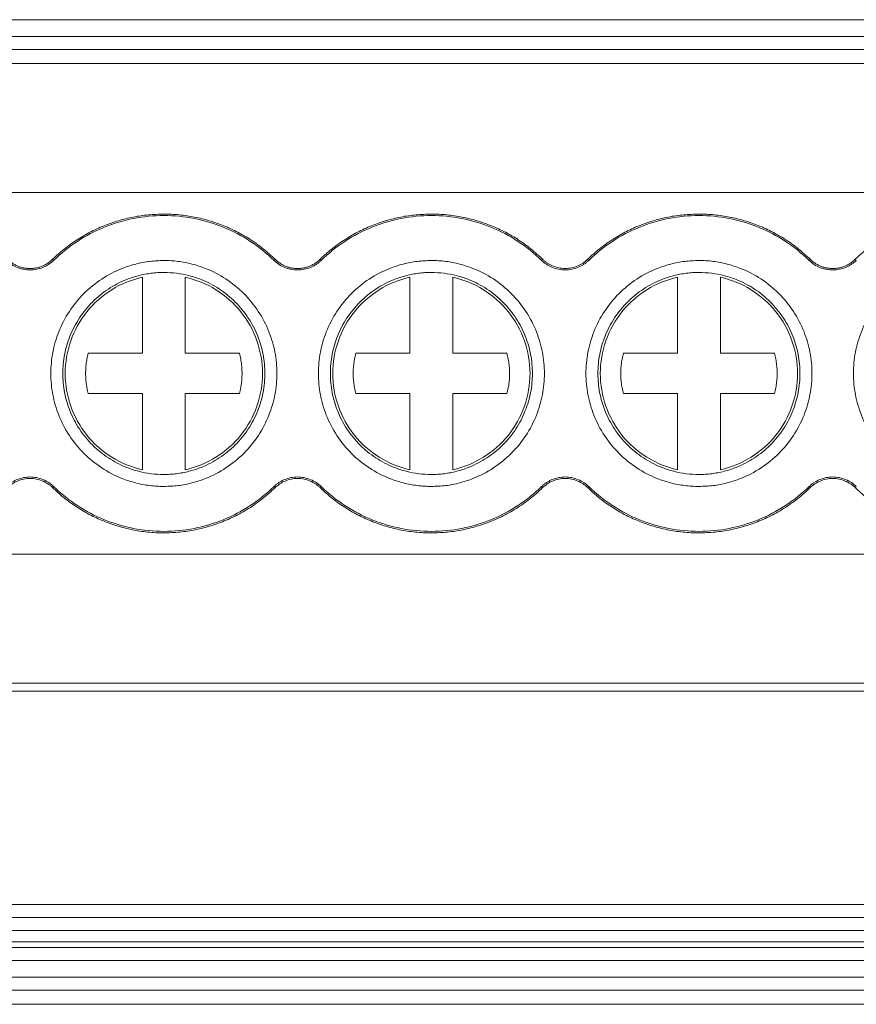
# Model space of a CAD drawing. Units: millimetres. Extents: x 1642 to 2193, y 863 to 1093.
# Drawn here: x 1834 to 1854, y 905 to 928 of the extents above; entities that cross this region are included whole.
import ezdxf

# ---------------------------------------------------------------- set-up
doc = ezdxf.new("R2010")
doc.units = ezdxf.units.MM

# ---------------------------------------------------------------- blocks, each defined once
blk = doc.blocks.new('3')
at = {"color": 7, "linetype": 'Continuous', "lineweight": 15}
for p, q in [((1953.056, 927.54), (1803.91, 927.54)), ((1803.91, 927.147), (1953.056, 927.147)), ((1953.056, 926.846), (1803.91, 926.846)), ((1953.059, 926.515), (1803.91, 926.515)), ((1803.91, 923.504), (1953.056, 923.504)), ((1834.884, 921.943), (1834.908, 921.918)), ((1840.056, 921.918), (1840.08, 921.943)), ((1841.134, 921.943), (1841.158, 921.918)), ((1846.306, 921.918), (1846.33, 921.943)), ((1847.384, 921.943), (1847.408, 921.918)), ((1852.556, 921.918), (1852.58, 921.943)), ((1853.634, 921.943), (1853.658, 921.918)), ((1836.982, 919.746), (1836.982, 921.524)), ((1837.982, 921.524), (1837.982, 919.746)), ((1843.232, 919.746), (1843.232, 921.524)), ((1844.232, 921.524), (1844.232, 919.746)), ((1849.482, 919.746), (1849.482, 921.524)), ((1850.482, 921.524), (1850.482, 919.746)), ((1835.717, 919.746), (1836.982, 919.746)), ((1837.982, 919.746), (1839.248, 919.746)), ((1841.967, 919.746), (1843.232, 919.746)), ((1844.232, 919.746), (1845.498, 919.746)), ((1848.217, 919.746), (1849.482, 919.746)), ((1850.482, 919.746), (1851.748, 919.746)), ((1836.982, 918.804), (1835.717, 918.804)), ((1836.982, 917.026), (1836.982, 918.804)), ((1837.982, 918.804), (1837.982, 917.026)), ((1839.248, 918.804), (1837.982, 918.804)), ((1843.232, 918.804), (1841.967, 918.804)), ((1843.232, 917.026), (1843.232, 918.804)), ((1844.232, 918.804), (1844.232, 917.026)), ((1845.498, 918.804), (1844.232, 918.804)), ((1849.482, 918.804), (1848.217, 918.804)), ((1849.482, 917.026), (1849.482, 918.804)), ((1850.482, 918.804), (1850.482, 917.026)), ((1851.748, 918.804), (1850.482, 918.804)), ((1834.908, 916.632), (1834.884, 916.607)), ((1840.08, 916.607), (1840.056, 916.632)), ((1841.158, 916.632), (1841.134, 916.607)), ((1846.33, 916.607), (1846.306, 916.632)), ((1847.408, 916.632), (1847.384, 916.607)), ((1852.58, 916.607), (1852.556, 916.632)), ((1853.658, 916.632), (1853.634, 916.607)), ((1803.91, 915.05), (1953.056, 915.05)), ((1803.91, 912.04), (1953.056, 912.04)), ((1803.91, 911.855), (1953.056, 911.855)), ((1803.91, 906.866), (1953.056, 906.866)), ((1803.91, 906.565), (1953.056, 906.565)), ((1803.91, 906.257), (1953.056, 906.257)), ((1953.056, 905.997), (1803.91, 905.997)), ((1953.056, 905.863), (1803.91, 905.863)), ((1953.056, 905.562), (1803.91, 905.562)), ((1803.91, 905.168), (1953.056, 905.168)), ((1953.056, 904.867), (1803.91, 904.867)), ((1953.059, 904.536), (1803.91, 904.536))]:
    blk.add_line(p, q, dxfattribs=at)
for points, knots in [([(1834.884, 921.943), (1834.928, 921.984), (1835.015, 922.067), (1835.153, 922.183), (1835.296, 922.292), (1835.443, 922.393), (1835.595, 922.487), (1835.752, 922.574), (1835.913, 922.654), (1836.134, 922.75), (1836.417, 922.85), (1836.766, 922.935), (1837.122, 922.989), (1837.362, 922.995), (1837.482, 922.999)], [0, 0, 0, 0, 0.0630601, 0.1256709, 0.1879767, 0.2501237, 0.3122594, 0.3745313, 0.437086, 0.5000681, 0.6254341, 0.7497586, 0.8742218, 1, 1, 1, 1]), ([(1834.908, 921.918), (1835.248, 922.249), (1835.653, 922.513), (1836.533, 922.871), (1837.007, 922.964), (1837.482, 922.964)], [0, 0, 0, 0, 0.5, 0.5, 1, 1, 1, 1]), ([(1837.482, 922.999), (1837.543, 922.998), (1837.663, 922.996), (1837.843, 922.983), (1838.021, 922.961), (1838.197, 922.931), (1838.372, 922.893), (1838.545, 922.846), (1838.716, 922.79), (1838.941, 922.705), (1839.213, 922.579), (1839.523, 922.397), (1839.815, 922.187), (1839.992, 922.024), (1840.08, 921.943)], [0, 0, 0, 0, 0.06306, 0.125671, 0.187977, 0.250124, 0.312259, 0.374531, 0.437086, 0.500068, 0.625434, 0.749759, 0.874222, 1, 1, 1, 1]), ([(1837.482, 922.964), (1837.957, 922.964), (1838.431, 922.871), (1839.311, 922.513), (1839.716, 922.249), (1840.056, 921.918)], [0, 0, 0, 0, 0.5, 0.5, 1, 1, 1, 1]), ([(1841.134, 921.943), (1841.178, 921.984), (1841.265, 922.067), (1841.403, 922.183), (1841.546, 922.292), (1841.693, 922.393), (1841.845, 922.487), (1842.002, 922.574), (1842.163, 922.654), (1842.384, 922.75), (1842.667, 922.85), (1843.016, 922.935), (1843.372, 922.989), (1843.612, 922.995), (1843.732, 922.999)], [0, 0, 0, 0, 0.0630601, 0.1256709, 0.1879767, 0.2501237, 0.3122594, 0.3745313, 0.437086, 0.5000681, 0.6254341, 0.7497586, 0.8742218, 1, 1, 1, 1]), ([(1841.158, 921.918), (1841.498, 922.249), (1841.903, 922.513), (1842.783, 922.871), (1843.257, 922.964), (1843.732, 922.964)], [0, 0, 0, 0, 0.5, 0.5, 1, 1, 1, 1]), ([(1843.732, 922.999), (1843.793, 922.998), (1843.913, 922.996), (1844.093, 922.983), (1844.271, 922.961), (1844.447, 922.931), (1844.622, 922.893), (1844.795, 922.846), (1844.966, 922.79), (1845.191, 922.705), (1845.463, 922.579), (1845.773, 922.397), (1846.065, 922.187), (1846.242, 922.024), (1846.33, 921.943)], [0, 0, 0, 0, 0.06306, 0.125671, 0.187977, 0.250124, 0.312259, 0.374531, 0.437086, 0.500068, 0.625434, 0.749759, 0.874222, 1, 1, 1, 1]), ([(1843.732, 922.964), (1844.207, 922.964), (1844.681, 922.871), (1845.561, 922.513), (1845.966, 922.249), (1846.306, 921.918)], [0, 0, 0, 0, 0.5, 0.5, 1, 1, 1, 1]), ([(1847.384, 921.943), (1847.428, 921.984), (1847.515, 922.067), (1847.653, 922.183), (1847.796, 922.292), (1847.943, 922.393), (1848.095, 922.487), (1848.252, 922.574), (1848.413, 922.654), (1848.634, 922.75), (1848.917, 922.85), (1849.266, 922.935), (1849.622, 922.989), (1849.862, 922.995), (1849.982, 922.999)], [0, 0, 0, 0, 0.06306, 0.125671, 0.187977, 0.250124, 0.312259, 0.374531, 0.437086, 0.500068, 0.625434, 0.749759, 0.874222, 1, 1, 1, 1]), ([(1847.408, 921.918), (1847.748, 922.249), (1848.153, 922.513), (1849.033, 922.871), (1849.507, 922.964), (1849.982, 922.964)], [0, 0, 0, 0, 0.5, 0.5, 1, 1, 1, 1]), ([(1849.982, 922.999), (1850.043, 922.998), (1850.163, 922.996), (1850.343, 922.983), (1850.521, 922.961), (1850.697, 922.931), (1850.872, 922.893), (1851.045, 922.846), (1851.216, 922.79), (1851.441, 922.705), (1851.713, 922.579), (1852.023, 922.397), (1852.315, 922.187), (1852.492, 922.024), (1852.58, 921.943)], [0, 0, 0, 0, 0.06306, 0.125671, 0.187977, 0.250124, 0.312259, 0.374531, 0.437086, 0.500068, 0.625434, 0.749759, 0.874222, 1, 1, 1, 1]), ([(1849.982, 922.964), (1850.457, 922.964), (1850.931, 922.871), (1851.811, 922.513), (1852.216, 922.249), (1852.556, 921.918)], [0, 0, 0, 0, 0.5, 0.5, 1, 1, 1, 1]), ([(1853.634, 921.943), (1853.678, 921.984), (1853.765, 922.067), (1853.903, 922.183), (1854.046, 922.292), (1854.193, 922.393), (1854.345, 922.487), (1854.502, 922.574), (1854.663, 922.654), (1854.884, 922.75), (1855.167, 922.85), (1855.516, 922.935), (1855.872, 922.989), (1856.112, 922.995), (1856.232, 922.999)], [0, 0, 0, 0, 0.06306, 0.125671, 0.187977, 0.250124, 0.312259, 0.374531, 0.437086, 0.500068, 0.625434, 0.749759, 0.874222, 1, 1, 1, 1]), ([(1834.357, 921.693), (1834.331, 921.694), (1834.28, 921.696), (1834.205, 921.707), (1834.131, 921.725), (1834.036, 921.758), (1833.922, 921.817), (1833.845, 921.884), (1833.806, 921.918)], [0, 0, 0, 0, 0.126848, 0.251543, 0.375175, 0.498864, 0.745817, 1, 1, 1, 1]), ([(1833.83, 921.943), (1833.852, 921.923), (1833.893, 921.885), (1833.962, 921.838), (1834.034, 921.798), (1834.11, 921.767), (1834.189, 921.745), (1834.272, 921.731), (1834.328, 921.729), (1834.357, 921.728)], [0, 0, 0, 0, 0.147179, 0.290063, 0.430308, 0.569664, 0.709913, 0.852807, 1, 1, 1, 1]), ([(1834.357, 921.728), (1834.386, 921.729), (1834.442, 921.731), (1834.525, 921.745), (1834.604, 921.767), (1834.68, 921.798), (1834.752, 921.838), (1834.821, 921.885), (1834.863, 921.923), (1834.884, 921.943)], [0, 0, 0, 0, 0.147179, 0.290063, 0.430308, 0.569664, 0.709913, 0.852807, 1, 1, 1, 1]), ([(1834.908, 921.918), (1834.889, 921.9), (1834.851, 921.866), (1834.789, 921.821), (1834.724, 921.783), (1834.633, 921.74), (1834.511, 921.702), (1834.409, 921.696), (1834.357, 921.693)], [0, 0, 0, 0, 0.126848, 0.251543, 0.375175, 0.498864, 0.745817, 1, 1, 1, 1]), ([(1837.482, 916.635), (1837.426, 916.636), (1837.315, 916.638), (1837.15, 916.654), (1836.987, 916.68), (1836.826, 916.716), (1836.666, 916.762), (1836.393, 916.86), (1836.022, 917.052), (1835.603, 917.395), (1835.259, 917.814), (1835.017, 918.284), (1834.873, 918.777), (1834.827, 919.274), (1834.873, 919.772), (1835.017, 920.265), (1835.259, 920.735), (1835.602, 921.154), (1836.022, 921.497), (1836.442, 921.714), (1836.823, 921.838), (1837.15, 921.903), (1837.371, 921.911), (1837.482, 921.915)], [0, 0, 0, 0, 0.020172, 0.040179, 0.060098, 0.080009, 0.099993, 0.120128, 0.18505, 0.250091, 0.315008, 0.380054, 0.439977, 0.500028, 0.559955, 0.620002, 0.684923, 0.749965, 0.814882, 0.879928, 0.919974, 0.959784, 1, 1, 1, 1]), ([(1837.482, 921.915), (1837.538, 921.914), (1837.649, 921.912), (1837.814, 921.896), (1837.977, 921.87), (1838.139, 921.834), (1838.298, 921.787), (1838.571, 921.689), (1838.942, 921.498), (1839.361, 921.154), (1839.705, 920.735), (1839.947, 920.266), (1840.092, 919.773), (1840.137, 919.275), (1840.092, 918.777), (1839.947, 918.284), (1839.705, 917.815), (1839.362, 917.396), (1838.942, 917.052), (1838.522, 916.835), (1838.141, 916.711), (1837.814, 916.647), (1837.593, 916.639), (1837.482, 916.635)], [0, 0, 0, 0, 0.020172, 0.040179, 0.060098, 0.080009, 0.099993, 0.120128, 0.18505, 0.250091, 0.315008, 0.380054, 0.439977, 0.500028, 0.559955, 0.620002, 0.684923, 0.749965, 0.814882, 0.879928, 0.919974, 0.959784, 1, 1, 1, 1]), ([(1840.607, 921.693), (1840.581, 921.694), (1840.53, 921.696), (1840.455, 921.707), (1840.381, 921.725), (1840.286, 921.758), (1840.172, 921.817), (1840.095, 921.884), (1840.056, 921.918)], [0, 0, 0, 0, 0.126848, 0.251543, 0.375175, 0.498864, 0.745817, 1, 1, 1, 1]), ([(1840.08, 921.943), (1840.102, 921.923), (1840.143, 921.885), (1840.212, 921.838), (1840.284, 921.798), (1840.36, 921.767), (1840.439, 921.745), (1840.522, 921.731), (1840.578, 921.729), (1840.607, 921.728)], [0, 0, 0, 0, 0.147179, 0.290063, 0.430308, 0.569664, 0.709913, 0.852807, 1, 1, 1, 1]), ([(1840.607, 921.728), (1840.636, 921.729), (1840.692, 921.731), (1840.775, 921.745), (1840.854, 921.767), (1840.93, 921.798), (1841.002, 921.838), (1841.071, 921.885), (1841.113, 921.923), (1841.134, 921.943)], [0, 0, 0, 0, 0.147179, 0.290063, 0.430308, 0.569664, 0.709913, 0.852807, 1, 1, 1, 1]), ([(1841.158, 921.918), (1841.139, 921.9), (1841.101, 921.866), (1841.039, 921.821), (1840.974, 921.783), (1840.883, 921.74), (1840.761, 921.702), (1840.659, 921.696), (1840.607, 921.693)], [0, 0, 0, 0, 0.126848, 0.251543, 0.375175, 0.498864, 0.745817, 1, 1, 1, 1]), ([(1843.732, 916.635), (1843.676, 916.636), (1843.565, 916.638), (1843.4, 916.654), (1843.237, 916.68), (1843.076, 916.716), (1842.916, 916.762), (1842.643, 916.86), (1842.272, 917.052), (1841.853, 917.395), (1841.509, 917.814), (1841.267, 918.284), (1841.123, 918.777), (1841.077, 919.274), (1841.123, 919.772), (1841.267, 920.265), (1841.509, 920.735), (1841.852, 921.154), (1842.272, 921.497), (1842.692, 921.714), (1843.073, 921.838), (1843.4, 921.903), (1843.621, 921.911), (1843.732, 921.915)], [0, 0, 0, 0, 0.020172, 0.040179, 0.060098, 0.080009, 0.099993, 0.120128, 0.18505, 0.250091, 0.315008, 0.380054, 0.439977, 0.500028, 0.559955, 0.620002, 0.684923, 0.749965, 0.814882, 0.879928, 0.919974, 0.959784, 1, 1, 1, 1]), ([(1843.732, 921.915), (1843.788, 921.914), (1843.899, 921.912), (1844.064, 921.896), (1844.227, 921.87), (1844.389, 921.834), (1844.548, 921.787), (1844.821, 921.689), (1845.192, 921.498), (1845.611, 921.154), (1845.955, 920.735), (1846.197, 920.266), (1846.342, 919.773), (1846.387, 919.275), (1846.342, 918.777), (1846.197, 918.284), (1845.955, 917.815), (1845.612, 917.396), (1845.192, 917.052), (1844.772, 916.835), (1844.391, 916.711), (1844.064, 916.647), (1843.843, 916.639), (1843.732, 916.635)], [0, 0, 0, 0, 0.020172, 0.040179, 0.060098, 0.080009, 0.099993, 0.120128, 0.18505, 0.250091, 0.315008, 0.380054, 0.439977, 0.500028, 0.559955, 0.620002, 0.684923, 0.749965, 0.814882, 0.879928, 0.919974, 0.959784, 1, 1, 1, 1]), ([(1847.408, 921.918), (1847.39, 921.901), (1847.354, 921.868), (1847.295, 921.825), (1847.232, 921.787), (1847.141, 921.743), (1847.016, 921.704), (1846.857, 921.688), (1846.699, 921.704), (1846.551, 921.75), (1846.417, 921.821), (1846.343, 921.885), (1846.306, 921.918)], [0, 0, 0, 0, 0.060553, 0.120485, 0.180306, 0.240532, 0.369924, 0.50012, 0.62948, 0.759708, 0.879212, 1, 1, 1, 1]), ([(1846.33, 921.943), (1846.348, 921.927), (1846.382, 921.895), (1846.439, 921.854), (1846.499, 921.818), (1846.586, 921.776), (1846.706, 921.738), (1846.857, 921.723), (1847.008, 921.738), (1847.15, 921.783), (1847.278, 921.85), (1847.349, 921.912), (1847.384, 921.943)], [0, 0, 0, 0, 0.060561, 0.120495, 0.180314, 0.240532, 0.369904, 0.50012, 0.629458, 0.759708, 0.879181, 1, 1, 1, 1]), ([(1849.982, 916.635), (1849.926, 916.636), (1849.815, 916.638), (1849.65, 916.654), (1849.487, 916.68), (1849.326, 916.716), (1849.166, 916.762), (1848.893, 916.86), (1848.522, 917.052), (1848.103, 917.395), (1847.759, 917.814), (1847.517, 918.284), (1847.373, 918.777), (1847.327, 919.274), (1847.373, 919.772), (1847.517, 920.265), (1847.759, 920.735), (1848.102, 921.154), (1848.522, 921.497), (1848.942, 921.714), (1849.323, 921.838), (1849.65, 921.903), (1849.871, 921.911), (1849.982, 921.915)], [0, 0, 0, 0, 0.020172, 0.040179, 0.060098, 0.080009, 0.099993, 0.120128, 0.18505, 0.250091, 0.315008, 0.380054, 0.439977, 0.500028, 0.559955, 0.620002, 0.684923, 0.749965, 0.814882, 0.879928, 0.919974, 0.959784, 1, 1, 1, 1]), ([(1849.982, 921.915), (1850.038, 921.914), (1850.149, 921.912), (1850.314, 921.896), (1850.477, 921.87), (1850.639, 921.834), (1850.798, 921.787), (1851.071, 921.689), (1851.442, 921.498), (1851.861, 921.154), (1852.205, 920.735), (1852.447, 920.266), (1852.592, 919.773), (1852.637, 919.275), (1852.592, 918.777), (1852.447, 918.284), (1852.205, 917.815), (1851.862, 917.396), (1851.442, 917.052), (1851.022, 916.835), (1850.641, 916.711), (1850.314, 916.647), (1850.093, 916.639), (1849.982, 916.635)], [0, 0, 0, 0, 0.020172, 0.040179, 0.060098, 0.080009, 0.099993, 0.120128, 0.18505, 0.250091, 0.315008, 0.380054, 0.439977, 0.500028, 0.559955, 0.620002, 0.684923, 0.749965, 0.814882, 0.879928, 0.919974, 0.959784, 1, 1, 1, 1]), ([(1853.107, 921.693), (1853.081, 921.694), (1853.03, 921.696), (1852.955, 921.707), (1852.881, 921.725), (1852.786, 921.758), (1852.672, 921.817), (1852.595, 921.884), (1852.556, 921.918)], [0, 0, 0, 0, 0.126848, 0.251543, 0.375175, 0.498864, 0.745817, 1, 1, 1, 1]), ([(1852.58, 921.943), (1852.602, 921.923), (1852.643, 921.885), (1852.712, 921.838), (1852.784, 921.798), (1852.86, 921.767), (1852.939, 921.745), (1853.022, 921.731), (1853.078, 921.729), (1853.107, 921.728)], [0, 0, 0, 0, 0.147179, 0.290063, 0.430308, 0.569664, 0.709913, 0.852807, 1, 1, 1, 1]), ([(1853.107, 921.728), (1853.136, 921.729), (1853.192, 921.731), (1853.275, 921.745), (1853.354, 921.767), (1853.43, 921.798), (1853.502, 921.838), (1853.571, 921.885), (1853.613, 921.923), (1853.634, 921.943)], [0, 0, 0, 0, 0.147179, 0.290063, 0.430308, 0.569664, 0.709913, 0.852807, 1, 1, 1, 1]), ([(1853.658, 921.918), (1853.639, 921.9), (1853.601, 921.866), (1853.539, 921.821), (1853.474, 921.783), (1853.383, 921.74), (1853.261, 921.702), (1853.159, 921.696), (1853.107, 921.693)], [0, 0, 0, 0, 0.126848, 0.251543, 0.375175, 0.498864, 0.745817, 1, 1, 1, 1]), ([(1856.232, 916.635), (1856.176, 916.636), (1856.065, 916.638), (1855.9, 916.654), (1855.737, 916.68), (1855.576, 916.716), (1855.416, 916.762), (1855.143, 916.86), (1854.772, 917.052), (1854.353, 917.395), (1854.009, 917.814), (1853.767, 918.284), (1853.623, 918.777), (1853.577, 919.274), (1853.623, 919.772), (1853.767, 920.265), (1854.009, 920.735), (1854.352, 921.154), (1854.772, 921.497), (1855.192, 921.714), (1855.573, 921.838), (1855.9, 921.903), (1856.121, 921.911), (1856.232, 921.915)], [0, 0, 0, 0, 0.020172, 0.040179, 0.060098, 0.080009, 0.099993, 0.120128, 0.18505, 0.250091, 0.315008, 0.380054, 0.439977, 0.500028, 0.559955, 0.620002, 0.684923, 0.749965, 0.814882, 0.879928, 0.919974, 0.959784, 1, 1, 1, 1]), ([(1837.482, 921.635), (1837.432, 921.634), (1837.333, 921.632), (1837.185, 921.618), (1837.039, 921.595), (1836.895, 921.562), (1836.753, 921.521), (1836.509, 921.433), (1836.177, 921.262), (1835.802, 920.955), (1835.495, 920.58), (1835.279, 920.161), (1835.149, 919.72), (1835.108, 919.275), (1835.149, 918.83), (1835.278, 918.389), (1835.495, 917.97), (1835.802, 917.595), (1836.177, 917.288), (1836.552, 917.094), (1836.893, 916.983), (1837.185, 916.925), (1837.383, 916.918), (1837.482, 916.915)], [0, 0, 0, 0, 0.0201745, 0.0401823, 0.0601018, 0.0800128, 0.0999951, 0.1201276, 0.185042, 0.2500909, 0.3149998, 0.3800541, 0.4399686, 0.500028, 0.559948, 0.6200019, 0.6849163, 0.7499651, 0.814874, 0.8799284, 0.9199637, 0.9597743, 1, 1, 1, 1]), ([(1837.482, 916.915), (1837.532, 916.916), (1837.631, 916.917), (1837.779, 916.932), (1837.925, 916.955), (1838.069, 916.987), (1838.211, 917.029), (1838.455, 917.116), (1838.787, 917.288), (1839.162, 917.594), (1839.469, 917.969), (1839.685, 918.389), (1839.815, 918.83), (1839.856, 919.274), (1839.815, 919.72), (1839.686, 920.16), (1839.469, 920.58), (1839.162, 920.955), (1838.788, 921.262), (1838.412, 921.456), (1838.071, 921.566), (1837.779, 921.624), (1837.581, 921.631), (1837.482, 921.635)], [0, 0, 0, 0, 0.020175, 0.040182, 0.060102, 0.080013, 0.099995, 0.120128, 0.185042, 0.250091, 0.315, 0.380054, 0.439969, 0.500028, 0.559948, 0.620002, 0.684916, 0.749965, 0.814874, 0.879928, 0.919964, 0.959774, 1, 1, 1, 1]), ([(1843.732, 921.635), (1843.682, 921.634), (1843.583, 921.632), (1843.435, 921.618), (1843.289, 921.595), (1843.145, 921.562), (1843.003, 921.521), (1842.759, 921.433), (1842.427, 921.262), (1842.052, 920.955), (1841.745, 920.58), (1841.529, 920.161), (1841.399, 919.72), (1841.358, 919.275), (1841.399, 918.83), (1841.528, 918.389), (1841.745, 917.97), (1842.052, 917.595), (1842.427, 917.288), (1842.802, 917.094), (1843.143, 916.983), (1843.435, 916.925), (1843.633, 916.918), (1843.732, 916.915)], [0, 0, 0, 0, 0.0201745, 0.0401823, 0.0601018, 0.0800128, 0.0999951, 0.1201276, 0.185042, 0.2500909, 0.3149998, 0.3800541, 0.4399686, 0.500028, 0.559948, 0.6200019, 0.6849163, 0.7499651, 0.814874, 0.8799284, 0.9199637, 0.9597743, 1, 1, 1, 1]), ([(1843.732, 916.915), (1843.782, 916.916), (1843.881, 916.917), (1844.029, 916.932), (1844.175, 916.955), (1844.319, 916.987), (1844.461, 917.029), (1844.705, 917.116), (1845.037, 917.288), (1845.412, 917.594), (1845.719, 917.969), (1845.935, 918.389), (1846.065, 918.83), (1846.106, 919.274), (1846.065, 919.72), (1845.936, 920.16), (1845.719, 920.58), (1845.412, 920.955), (1845.038, 921.262), (1844.662, 921.456), (1844.321, 921.566), (1844.029, 921.624), (1843.831, 921.631), (1843.732, 921.635)], [0, 0, 0, 0, 0.020175, 0.040182, 0.060102, 0.080013, 0.099995, 0.120128, 0.185042, 0.250091, 0.315, 0.380054, 0.439969, 0.500028, 0.559948, 0.620002, 0.684916, 0.749965, 0.814874, 0.879928, 0.919964, 0.959774, 1, 1, 1, 1]), ([(1849.982, 921.635), (1849.932, 921.634), (1849.833, 921.632), (1849.685, 921.618), (1849.539, 921.595), (1849.395, 921.562), (1849.253, 921.521), (1849.009, 921.433), (1848.677, 921.262), (1848.302, 920.955), (1847.995, 920.58), (1847.779, 920.161), (1847.649, 919.72), (1847.608, 919.275), (1847.649, 918.83), (1847.778, 918.389), (1847.995, 917.97), (1848.302, 917.595), (1848.677, 917.288), (1849.052, 917.094), (1849.393, 916.983), (1849.685, 916.925), (1849.883, 916.918), (1849.982, 916.915)], [0, 0, 0, 0, 0.020175, 0.040182, 0.060102, 0.080013, 0.099995, 0.120128, 0.185042, 0.250091, 0.315, 0.380054, 0.439969, 0.500028, 0.559948, 0.620002, 0.684916, 0.749965, 0.814874, 0.879928, 0.919964, 0.959774, 1, 1, 1, 1]), ([(1849.982, 916.915), (1850.032, 916.916), (1850.131, 916.917), (1850.279, 916.932), (1850.425, 916.955), (1850.569, 916.987), (1850.711, 917.029), (1850.955, 917.116), (1851.287, 917.288), (1851.662, 917.594), (1851.969, 917.969), (1852.185, 918.389), (1852.315, 918.83), (1852.356, 919.274), (1852.315, 919.72), (1852.186, 920.16), (1851.969, 920.58), (1851.662, 920.955), (1851.288, 921.262), (1850.912, 921.456), (1850.571, 921.566), (1850.279, 921.624), (1850.081, 921.631), (1849.982, 921.635)], [0, 0, 0, 0, 0.020175, 0.040182, 0.060102, 0.080013, 0.099995, 0.120128, 0.185042, 0.250091, 0.315, 0.380054, 0.439969, 0.500028, 0.559948, 0.620002, 0.684916, 0.749965, 0.814874, 0.879928, 0.919964, 0.959774, 1, 1, 1, 1]), ([(1835.178, 919.275), (1835.178, 919.534), (1835.222, 919.794), (1835.395, 920.284), (1835.522, 920.514), (1835.847, 920.919), (1836.044, 921.094), (1836.485, 921.368), (1836.729, 921.468), (1836.982, 921.524)], [0, 0, 0, 0, 0.25, 0.25, 0.5, 0.5, 0.75, 0.75, 1, 1, 1, 1]), ([(1837.982, 921.524), (1838.236, 921.468), (1838.479, 921.368), (1838.92, 921.094), (1839.117, 920.919), (1839.442, 920.514), (1839.57, 920.284), (1839.742, 919.794), (1839.786, 919.534), (1839.786, 919.275)], [0, 0, 0, 0, 0.25, 0.25, 0.5, 0.5, 0.75, 0.75, 1, 1, 1, 1]), ([(1841.428, 919.275), (1841.428, 919.534), (1841.472, 919.794), (1841.645, 920.284), (1841.772, 920.514), (1842.097, 920.919), (1842.294, 921.094), (1842.735, 921.368), (1842.979, 921.468), (1843.232, 921.524)], [0, 0, 0, 0, 0.25, 0.25, 0.5, 0.5, 0.75, 0.75, 1, 1, 1, 1]), ([(1844.232, 921.524), (1844.486, 921.468), (1844.729, 921.368), (1845.17, 921.094), (1845.367, 920.919), (1845.692, 920.514), (1845.82, 920.284), (1845.992, 919.794), (1846.036, 919.534), (1846.036, 919.275)], [0, 0, 0, 0, 0.25, 0.25, 0.5, 0.5, 0.75, 0.75, 1, 1, 1, 1]), ([(1847.678, 919.275), (1847.678, 919.534), (1847.722, 919.794), (1847.895, 920.284), (1848.022, 920.514), (1848.347, 920.919), (1848.544, 921.094), (1848.985, 921.368), (1849.229, 921.468), (1849.482, 921.524)], [0, 0, 0, 0, 0.25, 0.25, 0.5, 0.5, 0.75, 0.75, 1, 1, 1, 1]), ([(1850.482, 921.524), (1850.736, 921.468), (1850.979, 921.368), (1851.42, 921.094), (1851.617, 920.919), (1851.942, 920.514), (1852.07, 920.284), (1852.242, 919.794), (1852.286, 919.534), (1852.286, 919.275)], [0, 0, 0, 0, 0.25, 0.25, 0.5, 0.5, 0.75, 0.75, 1, 1, 1, 1]), ([(1835.717, 918.804), (1835.706, 918.848), (1835.685, 918.937), (1835.665, 919.072), (1835.655, 919.207), (1835.655, 919.342), (1835.665, 919.477), (1835.685, 919.612), (1835.706, 919.701), (1835.717, 919.746)], [0, 0, 0, 0, 0.144788, 0.287651, 0.429348, 0.570652, 0.712349, 0.855212, 1, 1, 1, 1]), ([(1839.248, 919.746), (1839.258, 919.701), (1839.28, 919.612), (1839.299, 919.477), (1839.309, 919.342), (1839.309, 919.207), (1839.299, 919.072), (1839.28, 918.937), (1839.258, 918.848), (1839.248, 918.804)], [0, 0, 0, 0, 0.144788, 0.287651, 0.429348, 0.570652, 0.712349, 0.855212, 1, 1, 1, 1]), ([(1841.967, 918.804), (1841.956, 918.848), (1841.935, 918.937), (1841.915, 919.072), (1841.905, 919.207), (1841.905, 919.342), (1841.915, 919.477), (1841.935, 919.612), (1841.956, 919.701), (1841.967, 919.746)], [0, 0, 0, 0, 0.144788, 0.287651, 0.429348, 0.570652, 0.712349, 0.855212, 1, 1, 1, 1]), ([(1845.498, 919.746), (1845.508, 919.701), (1845.53, 919.612), (1845.549, 919.477), (1845.559, 919.342), (1845.559, 919.207), (1845.549, 919.072), (1845.53, 918.937), (1845.508, 918.848), (1845.498, 918.804)], [0, 0, 0, 0, 0.144788, 0.287651, 0.429348, 0.570652, 0.712349, 0.855212, 1, 1, 1, 1]), ([(1848.217, 918.804), (1848.206, 918.848), (1848.185, 918.937), (1848.165, 919.072), (1848.155, 919.207), (1848.155, 919.342), (1848.165, 919.477), (1848.185, 919.612), (1848.206, 919.701), (1848.217, 919.746)], [0, 0, 0, 0, 0.1447881, 0.2876515, 0.4293476, 0.5706524, 0.7123485, 0.8552119, 1, 1, 1, 1]), ([(1851.748, 919.746), (1851.758, 919.701), (1851.78, 919.612), (1851.799, 919.477), (1851.809, 919.342), (1851.809, 919.207), (1851.799, 919.072), (1851.78, 918.937), (1851.758, 918.848), (1851.748, 918.804)], [0, 0, 0, 0, 0.144788, 0.287651, 0.429348, 0.570652, 0.712349, 0.855212, 1, 1, 1, 1]), ([(1836.982, 917.026), (1836.729, 917.082), (1836.485, 917.181), (1836.044, 917.456), (1835.847, 917.631), (1835.522, 918.036), (1835.395, 918.266), (1835.222, 918.756), (1835.178, 919.015), (1835.178, 919.275)], [0, 0, 0, 0, 0.25, 0.25, 0.5, 0.5, 0.75, 0.75, 1, 1, 1, 1]), ([(1839.786, 919.275), (1839.786, 919.015), (1839.742, 918.756), (1839.57, 918.266), (1839.442, 918.036), (1839.117, 917.631), (1838.92, 917.456), (1838.479, 917.181), (1838.236, 917.082), (1837.982, 917.026)], [0, 0, 0, 0, 0.25, 0.25, 0.5, 0.5, 0.75, 0.75, 1, 1, 1, 1]), ([(1843.232, 917.026), (1842.979, 917.082), (1842.735, 917.181), (1842.294, 917.456), (1842.097, 917.631), (1841.772, 918.036), (1841.645, 918.266), (1841.472, 918.756), (1841.428, 919.015), (1841.428, 919.275)], [0, 0, 0, 0, 0.25, 0.25, 0.5, 0.5, 0.75, 0.75, 1, 1, 1, 1]), ([(1846.036, 919.275), (1846.036, 919.015), (1845.992, 918.756), (1845.82, 918.266), (1845.692, 918.036), (1845.367, 917.631), (1845.17, 917.456), (1844.729, 917.181), (1844.486, 917.082), (1844.232, 917.026)], [0, 0, 0, 0, 0.25, 0.25, 0.5, 0.5, 0.75, 0.75, 1, 1, 1, 1]), ([(1849.482, 917.026), (1849.229, 917.082), (1848.985, 917.181), (1848.544, 917.456), (1848.347, 917.631), (1848.022, 918.036), (1847.895, 918.266), (1847.722, 918.756), (1847.678, 919.015), (1847.678, 919.275)], [0, 0, 0, 0, 0.25, 0.25, 0.5, 0.5, 0.75, 0.75, 1, 1, 1, 1]), ([(1852.286, 919.275), (1852.286, 919.015), (1852.242, 918.756), (1852.07, 918.266), (1851.942, 918.036), (1851.617, 917.631), (1851.42, 917.456), (1850.979, 917.181), (1850.736, 917.082), (1850.482, 917.026)], [0, 0, 0, 0, 0.25, 0.25, 0.5, 0.5, 0.75, 0.75, 1, 1, 1, 1]), ([(1833.806, 916.632), (1833.824, 916.649), (1833.86, 916.682), (1833.919, 916.725), (1833.982, 916.763), (1834.074, 916.807), (1834.199, 916.846), (1834.357, 916.861), (1834.515, 916.846), (1834.663, 916.799), (1834.798, 916.729), (1834.871, 916.664), (1834.908, 916.632)], [0, 0, 0, 0, 0.060553, 0.120485, 0.180306, 0.240532, 0.369924, 0.50012, 0.62948, 0.759708, 0.879212, 1, 1, 1, 1]), ([(1834.884, 916.607), (1834.867, 916.623), (1834.832, 916.655), (1834.775, 916.696), (1834.715, 916.732), (1834.628, 916.774), (1834.509, 916.811), (1834.357, 916.826), (1834.206, 916.811), (1834.065, 916.767), (1833.936, 916.7), (1833.866, 916.638), (1833.83, 916.607)], [0, 0, 0, 0, 0.060561, 0.120495, 0.180314, 0.240532, 0.369904, 0.50012, 0.629458, 0.759708, 0.879181, 1, 1, 1, 1]), ([(1840.056, 916.632), (1840.074, 916.649), (1840.11, 916.682), (1840.169, 916.725), (1840.232, 916.763), (1840.324, 916.807), (1840.449, 916.846), (1840.607, 916.861), (1840.765, 916.846), (1840.913, 916.799), (1841.048, 916.729), (1841.121, 916.664), (1841.158, 916.632)], [0, 0, 0, 0, 0.060553, 0.120485, 0.180306, 0.240532, 0.369924, 0.50012, 0.62948, 0.759708, 0.879212, 1, 1, 1, 1]), ([(1841.134, 916.607), (1841.117, 916.623), (1841.082, 916.655), (1841.025, 916.696), (1840.965, 916.732), (1840.878, 916.774), (1840.759, 916.811), (1840.607, 916.826), (1840.456, 916.811), (1840.315, 916.767), (1840.186, 916.7), (1840.116, 916.638), (1840.08, 916.607)], [0, 0, 0, 0, 0.0605608, 0.1204948, 0.1803135, 0.2405316, 0.3699044, 0.5001198, 0.6294581, 0.7597075, 0.8791812, 1, 1, 1, 1]), ([(1846.306, 916.632), (1846.324, 916.649), (1846.36, 916.682), (1846.419, 916.725), (1846.482, 916.763), (1846.574, 916.807), (1846.699, 916.846), (1846.857, 916.861), (1847.015, 916.846), (1847.163, 916.799), (1847.298, 916.729), (1847.371, 916.664), (1847.408, 916.632)], [0, 0, 0, 0, 0.060553, 0.120485, 0.180306, 0.240532, 0.369924, 0.50012, 0.62948, 0.759708, 0.879212, 1, 1, 1, 1]), ([(1847.384, 916.607), (1847.367, 916.623), (1847.332, 916.655), (1847.275, 916.696), (1847.215, 916.732), (1847.128, 916.774), (1847.009, 916.811), (1846.857, 916.826), (1846.706, 916.811), (1846.565, 916.767), (1846.436, 916.7), (1846.366, 916.638), (1846.33, 916.607)], [0, 0, 0, 0, 0.060561, 0.120495, 0.180314, 0.240532, 0.369904, 0.50012, 0.629458, 0.759708, 0.879181, 1, 1, 1, 1]), ([(1852.556, 916.632), (1852.574, 916.649), (1852.61, 916.682), (1852.669, 916.725), (1852.732, 916.763), (1852.824, 916.807), (1852.949, 916.846), (1853.107, 916.861), (1853.265, 916.846), (1853.413, 916.799), (1853.548, 916.729), (1853.621, 916.664), (1853.658, 916.632)], [0, 0, 0, 0, 0.060553, 0.120485, 0.180306, 0.240532, 0.369924, 0.50012, 0.62948, 0.759708, 0.879212, 1, 1, 1, 1]), ([(1853.634, 916.607), (1853.617, 916.623), (1853.582, 916.655), (1853.525, 916.696), (1853.465, 916.732), (1853.378, 916.774), (1853.259, 916.811), (1853.107, 916.826), (1852.956, 916.811), (1852.815, 916.767), (1852.686, 916.7), (1852.616, 916.638), (1852.58, 916.607)], [0, 0, 0, 0, 0.060561, 0.120495, 0.180314, 0.240532, 0.369904, 0.50012, 0.629458, 0.759708, 0.879181, 1, 1, 1, 1]), ([(1837.482, 915.551), (1837.419, 915.552), (1837.294, 915.553), (1837.108, 915.568), (1836.923, 915.591), (1836.74, 915.623), (1836.559, 915.665), (1836.38, 915.716), (1836.203, 915.776), (1835.979, 915.864), (1835.714, 915.991), (1835.418, 916.168), (1835.139, 916.372), (1834.969, 916.528), (1834.884, 916.607)], [0, 0, 0, 0, 0.06548, 0.130473, 0.195143, 0.259654, 0.324171, 0.388861, 0.453889, 0.519416, 0.639881, 0.759436, 0.879128, 1, 1, 1, 1]), ([(1837.482, 915.586), (1837.007, 915.586), (1836.533, 915.679), (1835.653, 916.036), (1835.248, 916.301), (1834.908, 916.632)], [0, 0, 0, 0, 0.5, 0.5, 1, 1, 1, 1]), ([(1840.056, 916.632), (1839.716, 916.301), (1839.311, 916.036), (1838.431, 915.679), (1837.957, 915.586), (1837.482, 915.586)], [0, 0, 0, 0, 0.5, 0.5, 1, 1, 1, 1]), ([(1840.08, 916.607), (1840.032, 916.561), (1839.936, 916.471), (1839.783, 916.345), (1839.626, 916.227), (1839.462, 916.118), (1839.292, 916.018), (1839.117, 915.927), (1838.883, 915.82), (1838.587, 915.711), (1838.226, 915.619), (1837.857, 915.561), (1837.607, 915.554), (1837.482, 915.551)], [0, 0, 0, 0, 0.069202, 0.137906, 0.206303, 0.274587, 0.342955, 0.4116, 0.480716, 0.611032, 0.740135, 0.869351, 1, 1, 1, 1]), ([(1843.732, 915.551), (1843.669, 915.552), (1843.544, 915.553), (1843.358, 915.568), (1843.173, 915.591), (1842.99, 915.623), (1842.809, 915.665), (1842.63, 915.716), (1842.453, 915.776), (1842.229, 915.864), (1841.964, 915.991), (1841.668, 916.168), (1841.389, 916.372), (1841.219, 916.528), (1841.134, 916.607)], [0, 0, 0, 0, 0.06548, 0.130473, 0.195143, 0.259654, 0.324171, 0.388861, 0.453889, 0.519416, 0.639881, 0.759436, 0.879128, 1, 1, 1, 1]), ([(1843.732, 915.586), (1843.257, 915.586), (1842.783, 915.679), (1841.903, 916.036), (1841.498, 916.301), (1841.158, 916.632)], [0, 0, 0, 0, 0.5, 0.5, 1, 1, 1, 1]), ([(1846.306, 916.632), (1845.966, 916.301), (1845.561, 916.036), (1844.681, 915.679), (1844.207, 915.586), (1843.732, 915.586)], [0, 0, 0, 0, 0.5, 0.5, 1, 1, 1, 1]), ([(1846.33, 916.607), (1846.282, 916.561), (1846.186, 916.471), (1846.033, 916.345), (1845.876, 916.227), (1845.712, 916.118), (1845.542, 916.018), (1845.367, 915.927), (1845.133, 915.82), (1844.837, 915.711), (1844.476, 915.619), (1844.107, 915.561), (1843.857, 915.554), (1843.732, 915.551)], [0, 0, 0, 0, 0.069202, 0.137906, 0.206303, 0.274587, 0.342955, 0.4116, 0.480716, 0.611032, 0.740135, 0.869351, 1, 1, 1, 1]), ([(1849.982, 915.551), (1849.919, 915.552), (1849.794, 915.553), (1849.608, 915.568), (1849.423, 915.591), (1849.24, 915.623), (1849.059, 915.665), (1848.88, 915.716), (1848.703, 915.776), (1848.479, 915.864), (1848.214, 915.991), (1847.918, 916.168), (1847.639, 916.372), (1847.469, 916.528), (1847.384, 916.607)], [0, 0, 0, 0, 0.06548, 0.130473, 0.195143, 0.259654, 0.324171, 0.388861, 0.453889, 0.519416, 0.639881, 0.759436, 0.879128, 1, 1, 1, 1]), ([(1849.982, 915.586), (1849.507, 915.586), (1849.033, 915.679), (1848.153, 916.036), (1847.748, 916.301), (1847.408, 916.632)], [0, 0, 0, 0, 0.5, 0.5, 1, 1, 1, 1]), ([(1852.556, 916.632), (1852.216, 916.301), (1851.811, 916.036), (1850.931, 915.679), (1850.457, 915.586), (1849.982, 915.586)], [0, 0, 0, 0, 0.5, 0.5, 1, 1, 1, 1]), ([(1852.58, 916.607), (1852.532, 916.561), (1852.436, 916.471), (1852.283, 916.345), (1852.126, 916.227), (1851.962, 916.118), (1851.792, 916.018), (1851.617, 915.927), (1851.383, 915.82), (1851.087, 915.711), (1850.726, 915.619), (1850.357, 915.561), (1850.107, 915.554), (1849.982, 915.551)], [0, 0, 0, 0, 0.069202, 0.137906, 0.206303, 0.274587, 0.342955, 0.4116, 0.480716, 0.611032, 0.740135, 0.869351, 1, 1, 1, 1]), ([(1856.232, 915.551), (1856.169, 915.552), (1856.044, 915.553), (1855.858, 915.568), (1855.673, 915.591), (1855.49, 915.623), (1855.309, 915.665), (1855.13, 915.716), (1854.953, 915.776), (1854.729, 915.864), (1854.464, 915.991), (1854.168, 916.168), (1853.889, 916.372), (1853.719, 916.528), (1853.634, 916.607)], [0, 0, 0, 0, 0.06548, 0.130473, 0.195143, 0.259654, 0.324171, 0.388861, 0.453889, 0.519416, 0.639881, 0.759436, 0.879128, 1, 1, 1, 1])]:
    blk.add_open_spline(points, degree=3, knots=knots, dxfattribs=at)

msp = doc.modelspace()

# ---------------------------------------------------------------- block references
msp.add_blockref('3', (0, 0))

doc.saveas('drawing.dxf')
